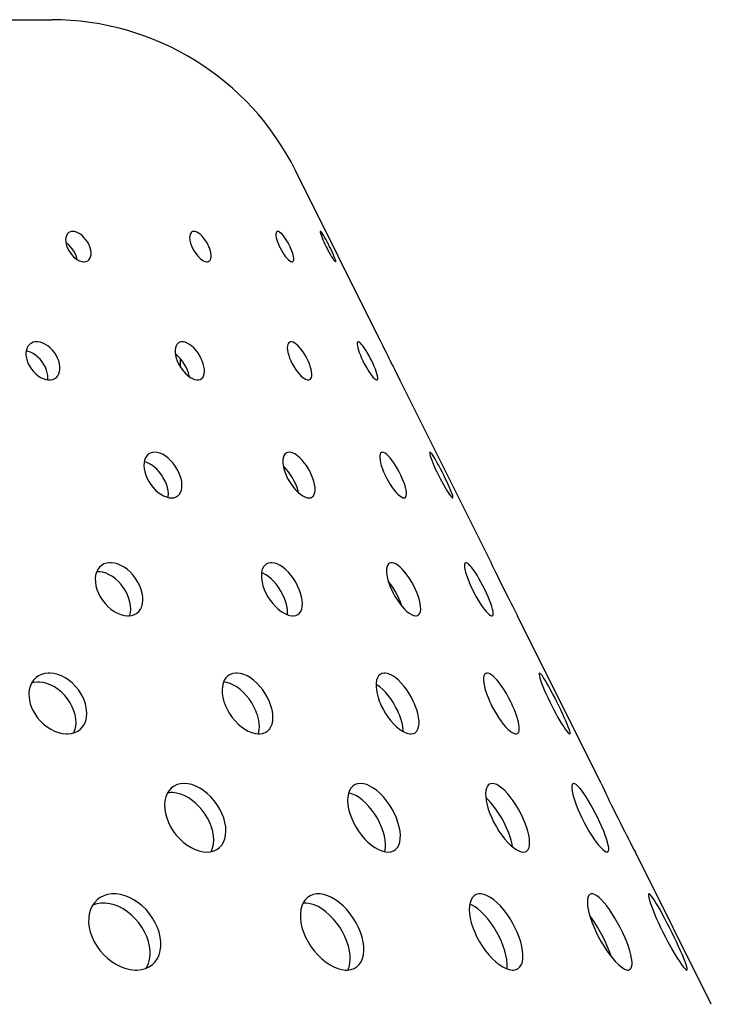
# Model space of a CAD drawing. Extents: x -183 to 1049, y 369 to 1998.
# Drawn here: x 747 to 787, y 1940 to 1998 of the extents above; entities that cross this region are included whole.
import ezdxf

# ---------------------------------------------------------------- set-up
doc = ezdxf.new("R2010")
doc.units = 0
doc.layers.add('PLATEK', color=7, linetype='CONTINUOUS')

msp = doc.modelspace()

# ---------------------------------------------------------------- linework, layer by layer
at = {"layer": 'PLATEK', "color": 7, "linetype": 'CONTINUOUS'}
for p, q in [((665.007, 1998.286), (748.568, 1998.286)), ((767.907, 1979.357), (762.887, 1989.425)), ((767.907, 1979.357), (768.024, 1979.112)), ((768.024, 1979.112), (768.143, 1978.867)), ((756.127, 1977.877), (756.135, 1978.361)), ((768.945, 1977.268), (769.023, 1977.12)), ((774.377, 1966.38), (769.023, 1977.12)), ((774.452, 1966.221), (774.568, 1965.976)), ((775.856, 1963.405), (775.939, 1963.248)), ((780.847, 1953.404), (775.939, 1963.248)), ((780.847, 1953.404), (780.919, 1953.249)), ((780.919, 1953.249), (781.043, 1952.985)), ((782.774, 1949.528), (782.855, 1949.377)), ((787.317, 1940.427), (782.855, 1949.377))]:
    msp.add_line(p, q, dxfattribs=at)
for points in [[(749.578, 1985.78), (749.536, 1985.747), (749.473, 1985.674), (749.426, 1985.582), (749.396, 1985.475), (749.385, 1985.355), (749.392, 1985.225), (749.418, 1985.087), (749.462, 1984.947)], [(750.8, 1984.947), (750.74, 1985.087), (750.664, 1985.225), (750.576, 1985.355), (750.478, 1985.475), (750.371, 1985.582), (750.258, 1985.674), (750.142, 1985.747), (750.026, 1985.801), (749.913, 1985.834), (749.804, 1985.845), (749.704, 1985.834), (749.613, 1985.801), (749.578, 1985.78)], [(756.804, 1985.817), (756.781, 1985.801), (756.731, 1985.747), (756.695, 1985.674), (756.674, 1985.582), (756.668, 1985.475), (756.678, 1985.355), (756.703, 1985.225), (756.743, 1985.087), (756.798, 1984.947)], [(757.798, 1984.947), (757.731, 1985.087), (757.654, 1985.225), (757.568, 1985.355), (757.476, 1985.475), (757.38, 1985.582), (757.282, 1985.674), (757.184, 1985.747), (757.09, 1985.801), (757, 1985.834), (756.917, 1985.845), (756.844, 1985.834), (756.804, 1985.817)], [(761.799, 1985.836), (761.764, 1985.801), (761.744, 1985.747), (761.736, 1985.674), (761.741, 1985.582), (761.759, 1985.475), (761.79, 1985.355), (761.832, 1985.225), (761.885, 1985.087), (761.948, 1984.947)], [(762.566, 1984.947), (762.496, 1985.087), (762.42, 1985.225), (762.34, 1985.355), (762.259, 1985.475), (762.178, 1985.582), (762.099, 1985.674), (762.024, 1985.747), (761.954, 1985.801), (761.892, 1985.834), (761.839, 1985.845), (761.799, 1985.836)], [(764.351, 1985.844), (764.344, 1985.834), (764.344, 1985.801), (764.354, 1985.747), (764.376, 1985.674), (764.407, 1985.582), (764.448, 1985.475), (764.498, 1985.355), (764.556, 1985.225), (764.619, 1985.087), (764.687, 1984.947)], [(764.896, 1984.947), (764.826, 1985.087), (764.754, 1985.225), (764.684, 1985.355), (764.617, 1985.475), (764.555, 1985.582), (764.498, 1985.674), (764.449, 1985.747), (764.408, 1985.801), (764.377, 1985.834), (764.355, 1985.845), (764.351, 1985.844)], [(750.002, 1984.411), (749.941, 1984.552), (749.866, 1984.689), (749.778, 1984.82), (749.68, 1984.94), (749.573, 1985.047), (749.46, 1985.138), (749.401, 1985.175)], [(749.462, 1984.947), (749.49, 1984.875), (749.56, 1984.733), (749.645, 1984.597), (749.743, 1984.47), (749.852, 1984.355), (749.967, 1984.256), (750.087, 1984.174), (750.208, 1984.113), (750.327, 1984.073), (750.44, 1984.056), (750.494, 1984.056), (750.594, 1984.073), (750.692, 1984.119)], [(750.692, 1984.119), (750.756, 1984.174), (750.814, 1984.256), (750.854, 1984.355), (750.875, 1984.47), (750.877, 1984.597), (750.86, 1984.733), (750.824, 1984.875), (750.8, 1984.947)], [(756.798, 1984.947), (756.83, 1984.875), (756.905, 1984.733), (756.99, 1984.597), (757.083, 1984.47), (757.182, 1984.355), (757.284, 1984.256), (757.386, 1984.174), (757.487, 1984.113), (757.582, 1984.073), (757.669, 1984.056), (757.71, 1984.056), (757.782, 1984.073), (757.802, 1984.083)], [(757.802, 1984.083), (757.841, 1984.113), (757.887, 1984.174), (757.917, 1984.256), (757.931, 1984.355), (757.928, 1984.47), (757.91, 1984.597), (757.876, 1984.733), (757.827, 1984.875), (757.798, 1984.947)], [(761.948, 1984.947), (761.983, 1984.875), (762.058, 1984.733), (762.14, 1984.597), (762.224, 1984.47), (762.31, 1984.355), (762.394, 1984.256), (762.475, 1984.174), (762.55, 1984.113), (762.617, 1984.073), (762.675, 1984.056), (762.7, 1984.056), (762.728, 1984.064)], [(762.728, 1984.064), (762.741, 1984.073), (762.769, 1984.113), (762.784, 1984.174), (762.785, 1984.256), (762.772, 1984.355), (762.747, 1984.47), (762.708, 1984.597), (762.659, 1984.733), (762.599, 1984.875), (762.566, 1984.947)], [(764.687, 1984.947), (764.723, 1984.875), (764.797, 1984.733), (764.87, 1984.597), (764.942, 1984.47), (765.011, 1984.355), (765.074, 1984.256), (765.129, 1984.174), (765.176, 1984.113), (765.212, 1984.073), (765.238, 1984.056), (765.247, 1984.056)], [(765.247, 1984.056), (765.246, 1984.056), (765.254, 1984.073), (765.25, 1984.113), (765.234, 1984.174), (765.206, 1984.256), (765.167, 1984.355), (765.119, 1984.47), (765.063, 1984.597), (765, 1984.733), (764.932, 1984.875), (764.896, 1984.947)], [(750.061, 1984.192), (750.045, 1984.272), (750.002, 1984.411)], [(748.98, 1978.233), (748.914, 1978.401), (748.828, 1978.565), (748.726, 1978.721), (748.609, 1978.867), (748.479, 1978.998), (748.341, 1979.112), (748.196, 1979.206), (748.048, 1979.279), (747.9, 1979.329), (747.755, 1979.354), (747.616, 1979.354), (747.487, 1979.329), (747.371, 1979.279), (747.309, 1979.24)], [(757.412, 1978.233), (757.336, 1978.401), (757.246, 1978.565), (757.144, 1978.721), (757.031, 1978.867), (756.911, 1978.998), (756.786, 1979.112), (756.659, 1979.206), (756.532, 1979.279), (756.408, 1979.329), (756.29, 1979.354), (756.181, 1979.354), (756.082, 1979.329), (756.029, 1979.302)], [(763.632, 1978.233), (763.55, 1978.401), (763.459, 1978.565), (763.361, 1978.721), (763.258, 1978.867), (763.152, 1978.998), (763.046, 1979.112), (762.942, 1979.206), (762.842, 1979.279), (762.748, 1979.329), (762.662, 1979.354), (762.586, 1979.354), (762.533, 1979.335)], [(766.549, 1979.352), (766.527, 1979.329), (766.513, 1979.279), (766.512, 1979.206), (766.524, 1979.112), (766.55, 1978.998), (766.587, 1978.867), (766.637, 1978.721), (766.698, 1978.565), (766.769, 1978.401), (766.847, 1978.233)], [(767.367, 1978.233), (767.283, 1978.401), (767.195, 1978.565), (767.105, 1978.721), (767.016, 1978.867), (766.93, 1978.998), (766.848, 1979.112), (766.771, 1979.206), (766.702, 1979.279), (766.642, 1979.329), (766.592, 1979.354), (766.553, 1979.354), (766.549, 1979.352)], [(747.309, 1979.24), (747.269, 1979.206), (747.185, 1979.112), (747.12, 1978.998), (747.076, 1978.867), (747.053, 1978.721), (747.054, 1978.565), (747.077, 1978.401), (747.122, 1978.233)], [(748.261, 1977.698), (748.195, 1977.865), (748.11, 1978.029), (748.007, 1978.186), (747.89, 1978.331), (747.761, 1978.462), (747.622, 1978.576), (747.477, 1978.671), (747.329, 1978.744), (747.181, 1978.793), (747.067, 1978.813)], [(756.029, 1979.302), (755.996, 1979.279), (755.926, 1979.206), (755.872, 1979.112), (755.836, 1978.998), (755.819, 1978.867), (755.821, 1978.721), (755.843, 1978.565), (755.883, 1978.401), (755.943, 1978.233)], [(762.533, 1979.335), (762.522, 1979.329), (762.471, 1979.279), (762.435, 1979.206), (762.414, 1979.112), (762.408, 1978.998), (762.419, 1978.867), (762.445, 1978.721), (762.488, 1978.565), (762.544, 1978.401), (762.615, 1978.233)], [(768.143, 1978.867), (768.214, 1978.721), (768.29, 1978.565), (768.371, 1978.401), (768.455, 1978.233)], [(747.122, 1978.233), (747.188, 1978.067), (747.273, 1977.905), (747.377, 1977.749), (747.495, 1977.605), (747.626, 1977.475), (747.767, 1977.362), (747.914, 1977.268), (748.065, 1977.196), (748.214, 1977.147), (748.36, 1977.123), (748.499, 1977.123), (748.628, 1977.147), (748.744, 1977.196), (748.803, 1977.235)], [(748.803, 1977.235), (748.844, 1977.268), (748.926, 1977.362), (748.989, 1977.475), (749.031, 1977.605), (749.051, 1977.749), (749.049, 1977.905), (749.025, 1978.067), (748.98, 1978.233)], [(756.543, 1977.698), (756.467, 1977.865), (756.377, 1978.029), (756.275, 1978.186), (756.162, 1978.331), (756.042, 1978.462), (755.917, 1978.576), (755.832, 1978.64)], [(755.943, 1978.233), (756.018, 1978.067), (756.108, 1977.905), (756.212, 1977.749), (756.327, 1977.605), (756.449, 1977.475), (756.577, 1977.362), (756.707, 1977.268), (756.836, 1977.196), (756.961, 1977.147), (757.08, 1977.123), (757.19, 1977.123), (757.289, 1977.147), (757.341, 1977.174)], [(757.341, 1977.174), (757.373, 1977.196), (757.442, 1977.268), (757.493, 1977.362), (757.527, 1977.475), (757.541, 1977.605), (757.537, 1977.749), (757.513, 1977.905), (757.471, 1978.067), (757.412, 1978.233)], [(762.615, 1978.233), (762.696, 1978.067), (762.788, 1977.905), (762.887, 1977.749), (762.993, 1977.605), (763.101, 1977.475), (763.21, 1977.362), (763.317, 1977.268), (763.42, 1977.196), (763.516, 1977.147), (763.603, 1977.123), (763.679, 1977.123), (763.731, 1977.141)], [(763.731, 1977.141), (763.742, 1977.147), (763.791, 1977.196), (763.826, 1977.268), (763.844, 1977.362), (763.847, 1977.475), (763.833, 1977.605), (763.804, 1977.749), (763.76, 1977.905), (763.702, 1978.067), (763.632, 1978.233)], [(766.847, 1978.233), (766.931, 1978.067), (767.02, 1977.905), (767.111, 1977.749), (767.202, 1977.605), (767.292, 1977.475), (767.377, 1977.362), (767.457, 1977.268), (767.528, 1977.196), (767.59, 1977.147), (767.642, 1977.123), (767.68, 1977.123), (767.685, 1977.124)], [(767.685, 1977.124), (767.706, 1977.147), (767.718, 1977.196), (767.717, 1977.268), (767.702, 1977.362), (767.673, 1977.475), (767.632, 1977.605), (767.58, 1977.749), (767.517, 1977.905), (767.445, 1978.067), (767.367, 1978.233)], [(768.455, 1978.233), (768.538, 1978.067), (768.619, 1977.905), (768.698, 1977.749), (768.772, 1977.605), (768.838, 1977.475), (768.945, 1977.268)], [(748.321, 1977.129), (748.332, 1977.214), (748.33, 1977.369), (748.306, 1977.532), (748.261, 1977.698)], [(756.653, 1977.307), (756.644, 1977.369), (756.602, 1977.532), (756.543, 1977.698)], [(754.272, 1972.771), (754.239, 1972.747), (754.146, 1972.655), (754.073, 1972.539), (754.02, 1972.404), (753.989, 1972.25), (753.981, 1972.081), (753.997, 1971.9), (754.035, 1971.711), (754.096, 1971.519)], [(756.103, 1971.519), (756.022, 1971.711), (755.922, 1971.9), (755.806, 1972.081), (755.675, 1972.25), (755.534, 1972.404), (755.384, 1972.539), (755.229, 1972.655), (755.071, 1972.747), (754.914, 1972.814), (754.76, 1972.855), (754.612, 1972.869), (754.475, 1972.855), (754.349, 1972.814), (754.272, 1972.771)], [(762.351, 1972.826), (762.332, 1972.814), (762.259, 1972.747), (762.204, 1972.655), (762.166, 1972.539), (762.147, 1972.404), (762.147, 1972.25), (762.166, 1972.081), (762.205, 1971.9), (762.263, 1971.711), (762.338, 1971.519)], [(763.838, 1971.519), (763.747, 1971.711), (763.644, 1971.9), (763.529, 1972.081), (763.407, 1972.25), (763.278, 1972.404), (763.146, 1972.539), (763.013, 1972.655), (762.881, 1972.747), (762.753, 1972.814), (762.632, 1972.855), (762.52, 1972.869), (762.419, 1972.855), (762.351, 1972.826)], [(767.932, 1972.855), (767.887, 1972.814), (767.855, 1972.747), (767.839, 1972.655), (767.838, 1972.539), (767.854, 1972.404), (767.885, 1972.25), (767.931, 1972.081), (767.992, 1971.9), (768.066, 1971.711), (768.152, 1971.519)], [(769.079, 1971.519), (768.984, 1971.711), (768.881, 1971.9), (768.773, 1972.081), (768.663, 1972.25), (768.553, 1972.404), (768.444, 1972.539), (768.339, 1972.655), (768.239, 1972.747), (768.147, 1972.814), (768.064, 1972.855), (767.992, 1972.869), (767.932, 1972.855)], [(770.783, 1972.867), (770.774, 1972.855), (770.771, 1972.814), (770.782, 1972.747), (770.806, 1972.655), (770.843, 1972.539), (770.892, 1972.404), (770.952, 1972.25), (771.023, 1972.081), (771.103, 1971.9), (771.191, 1971.711), (771.284, 1971.519)], [(771.598, 1971.519), (771.501, 1971.711), (771.404, 1971.9), (771.308, 1972.081), (771.216, 1972.25), (771.128, 1972.404), (771.048, 1972.539), (770.975, 1972.655), (770.912, 1972.747), (770.859, 1972.814), (770.818, 1972.855), (770.789, 1972.869), (770.783, 1972.867)], [(755.305, 1970.984), (755.223, 1971.176), (755.124, 1971.364), (755.007, 1971.545), (754.877, 1971.714), (754.736, 1971.868), (754.586, 1972.004), (754.431, 1972.119), (754.273, 1972.211), (754.115, 1972.279), (754.001, 1972.309)], [(762.907, 1970.984), (762.817, 1971.176), (762.714, 1971.364), (762.599, 1971.545), (762.476, 1971.714), (762.348, 1971.868), (762.216, 1972.004), (762.175, 1972.039)], [(754.096, 1971.519), (754.176, 1971.329), (754.277, 1971.143), (754.394, 1970.964), (754.526, 1970.796), (754.67, 1970.644), (754.823, 1970.509), (754.982, 1970.395), (755.143, 1970.304), (755.303, 1970.238), (755.459, 1970.197), (755.607, 1970.184), (755.745, 1970.197), (755.869, 1970.238), (755.944, 1970.28)], [(755.944, 1970.28), (755.977, 1970.304), (756.068, 1970.395), (756.139, 1970.509), (756.188, 1970.644), (756.216, 1970.796), (756.221, 1970.964), (756.203, 1971.143), (756.164, 1971.329), (756.103, 1971.519)], [(762.338, 1971.519), (762.428, 1971.329), (762.532, 1971.143), (762.648, 1970.964), (762.773, 1970.796), (762.905, 1970.644), (763.041, 1970.509), (763.178, 1970.395), (763.313, 1970.304), (763.443, 1970.238), (763.566, 1970.197), (763.679, 1970.184), (763.78, 1970.197), (763.847, 1970.226)], [(763.847, 1970.226), (763.866, 1970.238), (763.937, 1970.304), (763.989, 1970.395), (764.024, 1970.509), (764.039, 1970.644), (764.036, 1970.796), (764.013, 1970.964), (763.971, 1971.143), (763.913, 1971.329), (763.838, 1971.519)], [(768.152, 1971.519), (768.247, 1971.329), (768.351, 1971.143), (768.46, 1970.964), (768.573, 1970.796), (768.687, 1970.644), (768.8, 1970.509), (768.91, 1970.395), (769.013, 1970.304), (769.108, 1970.238), (769.193, 1970.197), (769.265, 1970.184), (769.325, 1970.198)], [(769.325, 1970.198), (769.369, 1970.238), (769.398, 1970.304), (769.411, 1970.395), (769.408, 1970.509), (769.388, 1970.644), (769.353, 1970.796), (769.304, 1970.964), (769.24, 1971.143), (769.165, 1971.329), (769.079, 1971.519)], [(771.284, 1971.519), (771.381, 1971.329), (771.479, 1971.143), (771.577, 1970.964), (771.673, 1970.796), (771.764, 1970.644), (771.849, 1970.509), (771.926, 1970.395), (771.993, 1970.304), (772.048, 1970.238), (772.091, 1970.197), (772.121, 1970.184), (772.127, 1970.185)], [(772.127, 1970.185), (772.136, 1970.197), (772.137, 1970.238), (772.123, 1970.304), (772.096, 1970.395), (772.055, 1970.509), (772.001, 1970.644), (771.937, 1970.796), (771.862, 1970.964), (771.78, 1971.143), (771.691, 1971.329), (771.598, 1971.519)], [(755.408, 1970.21), (755.418, 1970.261), (755.422, 1970.428), (755.405, 1970.607), (755.365, 1970.794), (755.305, 1970.984)], [(763.069, 1970.486), (763.041, 1970.607), (762.982, 1970.794), (762.907, 1970.984)], [(751.488, 1966.216), (751.495, 1966.221), (751.373, 1966.111), (751.274, 1965.976), (751.198, 1965.819), (751.148, 1965.641), (751.126, 1965.447), (751.131, 1965.24), (751.164, 1965.025), (751.224, 1964.805)], [(753.825, 1964.805), (753.739, 1965.025), (753.63, 1965.24), (753.499, 1965.447), (753.351, 1965.641), (753.186, 1965.819), (753.01, 1965.976), (752.824, 1966.111), (752.632, 1966.221), (752.439, 1966.303), (752.246, 1966.356), (752.059, 1966.379), (751.969, 1966.379), (751.796, 1966.356), (751.637, 1966.303), (751.488, 1966.216)], [(761.181, 1966.303), (761.181, 1966.303), (761.08, 1966.221), (760.998, 1966.111), (760.937, 1965.976), (760.898, 1965.819), (760.883, 1965.641), (760.891, 1965.447), (760.923, 1965.24), (760.979, 1965.025), (761.057, 1964.805)], [(763.114, 1964.805), (763.016, 1965.025), (762.9, 1965.24), (762.768, 1965.447), (762.624, 1965.641), (762.471, 1965.819), (762.31, 1965.976), (762.145, 1966.111), (761.979, 1966.221), (761.815, 1966.303), (761.656, 1966.356), (761.505, 1966.379), (761.433, 1966.379), (761.299, 1966.356), (761.181, 1966.303)], [(768.408, 1966.35), (768.347, 1966.303), (768.291, 1966.221), (768.253, 1966.111), (768.233, 1965.976), (768.233, 1965.819), (768.253, 1965.641), (768.292, 1965.447), (768.35, 1965.24), (768.426, 1965.025), (768.519, 1964.805)], [(769.942, 1964.805), (769.836, 1965.025), (769.718, 1965.24), (769.591, 1965.447), (769.458, 1965.641), (769.321, 1965.819), (769.183, 1965.976), (769.047, 1966.111), (768.913, 1966.221), (768.786, 1966.303), (768.667, 1966.356), (768.559, 1966.379), (768.509, 1966.379), (768.408, 1966.35)], [(772.869, 1966.373), (772.848, 1966.356), (772.823, 1966.303), (772.814, 1966.221), (772.821, 1966.111), (772.844, 1965.976), (772.883, 1965.819), (772.937, 1965.641), (773.005, 1965.447), (773.086, 1965.24), (773.179, 1965.025), (773.282, 1964.805)], [(774.01, 1964.805), (773.9, 1965.025), (773.785, 1965.24), (773.669, 1965.447), (773.553, 1965.641), (773.439, 1965.819), (773.33, 1965.976), (773.227, 1966.111), (773.132, 1966.221), (773.048, 1966.303), (772.974, 1966.356), (772.913, 1966.379), (772.888, 1966.379), (772.869, 1966.373)], [(774.377, 1966.38), (774.377, 1966.379), (774.452, 1966.221)], [(753.106, 1964.27), (753.022, 1964.484), (752.916, 1964.695), (752.79, 1964.898), (752.645, 1965.089), (752.486, 1965.265), (752.315, 1965.422), (752.134, 1965.557), (751.947, 1965.668), (751.758, 1965.754), (751.569, 1965.812), (751.385, 1965.841), (751.209, 1965.841)], [(762.245, 1964.27), (762.149, 1964.484), (762.036, 1964.695), (761.908, 1964.898), (761.768, 1965.09), (761.619, 1965.265), (761.462, 1965.422), (761.301, 1965.557), (761.139, 1965.668), (760.978, 1965.754), (760.895, 1965.784)], [(774.568, 1965.976), (774.644, 1965.819), (774.729, 1965.641), (774.823, 1965.447), (774.925, 1965.24), (775.031, 1965.025), (775.14, 1964.805)], [(768.961, 1964.27), (768.857, 1964.484), (768.742, 1964.695), (768.618, 1964.898), (768.488, 1965.089), (768.355, 1965.265), (768.337, 1965.285)], [(751.224, 1964.805), (751.309, 1964.589), (751.418, 1964.376), (751.55, 1964.171), (751.701, 1963.979), (751.868, 1963.803), (752.048, 1963.647), (752.238, 1963.513), (752.433, 1963.405), (752.63, 1963.324), (752.824, 1963.272), (753.013, 1963.249), (753.104, 1963.249), (753.276, 1963.272), (753.434, 1963.324), (753.579, 1963.409)], [(753.579, 1963.409), (753.574, 1963.405), (753.693, 1963.513), (753.79, 1963.647), (753.862, 1963.803), (753.908, 1963.979), (753.927, 1964.171), (753.919, 1964.376), (753.885, 1964.589), (753.825, 1964.805)], [(761.057, 1964.805), (761.155, 1964.589), (761.271, 1964.376), (761.404, 1964.171), (761.551, 1963.979), (761.709, 1963.803), (761.874, 1963.647), (762.044, 1963.513), (762.214, 1963.405), (762.381, 1963.324), (762.543, 1963.272), (762.696, 1963.249), (762.767, 1963.249), (762.901, 1963.272), (763.017, 1963.324)], [(763.017, 1963.324), (763.018, 1963.324), (763.116, 1963.405), (763.195, 1963.513), (763.252, 1963.647), (763.286, 1963.803), (763.297, 1963.979), (763.285, 1964.171), (763.249, 1964.376), (763.192, 1964.589), (763.114, 1964.805)], [(768.519, 1964.805), (768.625, 1964.589), (768.743, 1964.376), (768.872, 1964.171), (769.009, 1963.979), (769.15, 1963.803), (769.293, 1963.647), (769.435, 1963.513), (769.572, 1963.405), (769.704, 1963.324), (769.825, 1963.272), (769.935, 1963.249), (769.985, 1963.249), (770.085, 1963.278)], [(770.085, 1963.278), (770.144, 1963.324), (770.197, 1963.405), (770.231, 1963.513), (770.246, 1963.647), (770.241, 1963.803), (770.217, 1963.979), (770.173, 1964.171), (770.112, 1964.376), (770.034, 1964.589), (769.942, 1964.805)], [(773.282, 1964.805), (773.392, 1964.589), (773.507, 1964.376), (773.627, 1964.171), (773.747, 1963.979), (773.865, 1963.803), (773.98, 1963.647), (774.088, 1963.513), (774.187, 1963.405), (774.276, 1963.324), (774.352, 1963.272), (774.414, 1963.249), (774.44, 1963.249), (774.458, 1963.255)], [(774.458, 1963.255), (774.479, 1963.272), (774.501, 1963.324), (774.506, 1963.405), (774.495, 1963.513), (774.467, 1963.647), (774.423, 1963.803), (774.364, 1963.979), (774.292, 1964.171), (774.207, 1964.376), (774.113, 1964.589), (774.01, 1964.805)], [(775.14, 1964.805), (775.248, 1964.589), (775.356, 1964.376), (775.46, 1964.171), (775.558, 1963.979), (775.649, 1963.803), (775.73, 1963.647), (775.856, 1963.405)], [(753.135, 1963.253), (753.149, 1963.286), (753.192, 1963.46), (753.208, 1963.649), (753.199, 1963.849), (753.165, 1964.058), (753.106, 1964.27)], [(762.42, 1963.312), (762.428, 1963.443), (762.416, 1963.636), (762.38, 1963.84), (762.323, 1964.053), (762.245, 1964.27)], [(769.137, 1963.819), (769.128, 1963.849), (769.051, 1964.058), (768.961, 1964.27)], [(750.546, 1958.091), (750.508, 1958.211), (750.409, 1958.45), (750.284, 1958.683), (750.135, 1958.905), (749.966, 1959.112), (749.779, 1959.3), (749.576, 1959.467), (749.363, 1959.609), (749.142, 1959.725), (748.917, 1959.811), (748.692, 1959.867), (748.471, 1959.891), (748.363, 1959.891), (748.156, 1959.867), (747.961, 1959.811), (747.784, 1959.725), (747.644, 1959.624)], [(758.967, 1959.761), (758.917, 1959.725), (758.801, 1959.609), (758.707, 1959.467), (758.638, 1959.3), (758.594, 1959.112), (758.577, 1958.905), (758.586, 1958.683), (758.623, 1958.45), (758.687, 1958.211), (758.729, 1958.091)], [(761.405, 1958.091), (761.358, 1958.211), (761.246, 1958.45), (761.113, 1958.683), (760.962, 1958.905), (760.796, 1959.112), (760.618, 1959.3), (760.431, 1959.467), (760.237, 1959.609), (760.04, 1959.725), (759.844, 1959.811), (759.651, 1959.867), (759.465, 1959.891), (759.376, 1959.891), (759.207, 1959.867), (759.053, 1959.811), (758.967, 1959.761)], [(767.897, 1959.835), (767.861, 1959.811), (767.771, 1959.725), (767.702, 1959.609), (767.653, 1959.467), (767.626, 1959.3), (767.621, 1959.112), (767.639, 1958.905), (767.68, 1958.683), (767.743, 1958.45), (767.827, 1958.211), (767.877, 1958.091)], [(769.877, 1958.091), (769.823, 1958.211), (769.702, 1958.45), (769.568, 1958.683), (769.421, 1958.905), (769.266, 1959.112), (769.105, 1959.3), (768.94, 1959.467), (768.775, 1959.609), (768.611, 1959.725), (768.451, 1959.811), (768.299, 1959.867), (768.157, 1959.891), (768.09, 1959.891), (767.967, 1959.867), (767.897, 1959.835)], [(774.065, 1959.873), (774.054, 1959.867), (773.999, 1959.811), (773.961, 1959.725), (773.94, 1959.609), (773.938, 1959.467), (773.954, 1959.3), (773.989, 1959.112), (774.041, 1958.905), (774.112, 1958.683), (774.198, 1958.45), (774.299, 1958.211), (774.355, 1958.091)], [(775.591, 1958.091), (775.533, 1958.211), (775.409, 1958.45), (775.278, 1958.683), (775.143, 1958.905), (775.006, 1959.112), (774.869, 1959.3), (774.734, 1959.467), (774.603, 1959.609), (774.479, 1959.725), (774.364, 1959.811), (774.259, 1959.867), (774.166, 1959.891), (774.125, 1959.891), (774.065, 1959.873)], [(777.215, 1959.89), (777.217, 1959.891), (777.201, 1959.867), (777.2, 1959.811), (777.214, 1959.725), (777.244, 1959.609), (777.288, 1959.467), (777.347, 1959.3), (777.42, 1959.112), (777.505, 1958.905), (777.601, 1958.683), (777.707, 1958.45), (777.821, 1958.211), (777.88, 1958.091)], [(778.298, 1958.091), (778.238, 1958.211), (778.117, 1958.45), (777.996, 1958.683), (777.877, 1958.905), (777.764, 1959.112), (777.657, 1959.3), (777.558, 1959.467), (777.468, 1959.609), (777.39, 1959.725), (777.323, 1959.811), (777.27, 1959.867), (777.231, 1959.891), (777.215, 1959.89)], [(747.644, 1959.624), (747.627, 1959.609), (747.493, 1959.467), (747.384, 1959.3), (747.303, 1959.112), (747.251, 1958.905), (747.229, 1958.683), (747.239, 1958.45), (747.279, 1958.211), (747.31, 1958.091)], [(749.915, 1957.555), (749.876, 1957.676), (749.778, 1957.915), (749.653, 1958.147), (749.504, 1958.369), (749.335, 1958.576), (749.147, 1958.765), (748.945, 1958.931), (748.732, 1959.074), (748.511, 1959.189), (748.286, 1959.276), (748.061, 1959.331), (747.84, 1959.356), (747.732, 1959.356), (747.525, 1959.332), (747.38, 1959.29)], [(760.607, 1957.555), (760.559, 1957.676), (760.447, 1957.915), (760.315, 1958.147), (760.164, 1958.369), (759.998, 1958.576), (759.82, 1958.765), (759.632, 1958.932), (759.439, 1959.074), (759.242, 1959.189), (759.046, 1959.276), (758.853, 1959.331), (758.667, 1959.356), (758.661, 1959.356)], [(768.946, 1957.555), (768.892, 1957.676), (768.772, 1957.915), (768.637, 1958.147), (768.491, 1958.369), (768.336, 1958.576), (768.175, 1958.765), (768.01, 1958.932), (767.845, 1959.074), (767.681, 1959.189), (767.624, 1959.22)], [(747.31, 1958.091), (747.349, 1957.972), (747.447, 1957.737), (747.572, 1957.507), (747.722, 1957.288), (747.894, 1957.083), (748.085, 1956.896), (748.291, 1956.731), (748.509, 1956.591), (748.733, 1956.477), (748.962, 1956.392), (749.189, 1956.337), (749.412, 1956.313), (749.52, 1956.313), (749.728, 1956.337), (749.921, 1956.392), (750.097, 1956.477), (750.232, 1956.574)], [(750.232, 1956.574), (750.251, 1956.591), (750.382, 1956.731), (750.487, 1956.896), (750.564, 1957.083), (750.612, 1957.288), (750.631, 1957.507), (750.619, 1957.737), (750.578, 1957.972), (750.546, 1958.091)], [(758.729, 1958.091), (758.776, 1957.972), (758.887, 1957.737), (759.021, 1957.507), (759.174, 1957.288), (759.343, 1957.083), (759.526, 1956.896), (759.718, 1956.731), (759.917, 1956.591), (760.118, 1956.477), (760.319, 1956.392), (760.514, 1956.337), (760.701, 1956.313), (760.791, 1956.313), (760.96, 1956.337), (761.112, 1956.392), (761.195, 1956.44)], [(761.195, 1956.44), (761.246, 1956.477), (761.358, 1956.591), (761.447, 1956.731), (761.512, 1956.896), (761.551, 1957.083), (761.564, 1957.288), (761.55, 1957.507), (761.511, 1957.737), (761.446, 1957.972), (761.405, 1958.091)], [(767.877, 1958.091), (767.93, 1957.972), (768.05, 1957.737), (768.186, 1957.507), (768.336, 1957.288), (768.495, 1957.083), (768.661, 1956.896), (768.832, 1956.731), (769.003, 1956.591), (769.172, 1956.477), (769.336, 1956.392), (769.491, 1956.337), (769.635, 1956.313), (769.702, 1956.313), (769.824, 1956.337), (769.893, 1956.368)], [(769.893, 1956.368), (769.929, 1956.392), (770.015, 1956.477), (770.08, 1956.591), (770.124, 1956.731), (770.146, 1956.896), (770.145, 1957.083), (770.122, 1957.288), (770.077, 1957.507), (770.011, 1957.737), (769.926, 1957.972), (769.877, 1958.091)], [(774.355, 1958.091), (774.413, 1957.972), (774.536, 1957.737), (774.669, 1957.507), (774.807, 1957.288), (774.95, 1957.083), (775.093, 1956.896), (775.234, 1956.731), (775.37, 1956.591), (775.5, 1956.477), (775.62, 1956.392), (775.728, 1956.337), (775.822, 1956.313), (775.863, 1956.313), (775.922, 1956.331)], [(775.922, 1956.331), (775.933, 1956.337), (775.986, 1956.392), (776.021, 1956.477), (776.036, 1956.591), (776.032, 1956.731), (776.01, 1956.896), (775.969, 1957.083), (775.911, 1957.288), (775.837, 1957.507), (775.748, 1957.737), (775.646, 1957.972), (775.591, 1958.091)], [(777.88, 1958.091), (777.939, 1957.972), (778.061, 1957.737), (778.184, 1957.507), (778.307, 1957.288), (778.426, 1957.083), (778.539, 1956.896), (778.644, 1956.731), (778.74, 1956.591), (778.824, 1956.477), (778.895, 1956.392), (778.951, 1956.337), (778.991, 1956.313), (779.008, 1956.314)], [(779.008, 1956.314), (779.005, 1956.313), (779.021, 1956.337), (779.019, 1956.392), (779, 1956.477), (778.965, 1956.591), (778.915, 1956.731), (778.849, 1956.896), (778.77, 1957.083), (778.68, 1957.288), (778.579, 1957.507), (778.471, 1957.737), (778.357, 1957.972), (778.298, 1958.091)], [(749.861, 1956.375), (749.933, 1956.547), (749.981, 1956.752), (749.999, 1956.972), (749.987, 1957.201), (749.946, 1957.437), (749.915, 1957.555)], [(760.695, 1956.314), (760.714, 1956.361), (760.753, 1956.547), (760.766, 1956.752), (760.752, 1956.971), (760.712, 1957.201), (760.648, 1957.437), (760.607, 1957.555)], [(769.215, 1956.455), (769.214, 1956.547), (769.191, 1956.752), (769.146, 1956.971), (769.08, 1957.201), (768.995, 1957.437), (768.946, 1957.555)], [(758.669, 1951.377), (758.566, 1951.642), (758.437, 1951.902), (758.284, 1952.154), (758.109, 1952.392), (757.916, 1952.612), (757.708, 1952.811), (757.489, 1952.985), (757.261, 1953.132), (757.029, 1953.249), (756.796, 1953.335), (756.566, 1953.386), (756.343, 1953.404), (756.131, 1953.386), (755.933, 1953.335), (755.753, 1953.249), (755.667, 1953.192)], [(766.332, 1953.304), (766.256, 1953.249), (766.146, 1953.132), (766.059, 1952.985), (765.995, 1952.811), (765.958, 1952.612), (765.947, 1952.392), (765.963, 1952.154), (766.006, 1951.902), (766.076, 1951.642), (766.171, 1951.377)], [(768.816, 1951.377), (768.698, 1951.642), (768.56, 1951.902), (768.404, 1952.154), (768.234, 1952.392), (768.051, 1952.612), (767.861, 1952.811), (767.664, 1952.985), (767.464, 1953.132), (767.265, 1953.249), (767.07, 1953.335), (766.881, 1953.386), (766.703, 1953.404), (766.537, 1953.386), (766.388, 1953.335), (766.332, 1953.304)], [(774.282, 1953.365), (774.237, 1953.335), (774.161, 1953.249), (774.104, 1953.132), (774.068, 1952.985), (774.053, 1952.811), (774.061, 1952.612), (774.09, 1952.392), (774.142, 1952.154), (774.216, 1951.902), (774.309, 1951.642), (774.421, 1951.377)], [(776.252, 1951.377), (776.124, 1951.642), (775.983, 1951.902), (775.831, 1952.154), (775.673, 1952.392), (775.509, 1952.612), (775.344, 1952.811), (775.178, 1952.985), (775.016, 1953.132), (774.859, 1953.249), (774.71, 1953.335), (774.57, 1953.386), (774.444, 1953.404), (774.332, 1953.386), (774.282, 1953.365)], [(779.188, 1953.395), (779.175, 1953.386), (779.139, 1953.335), (779.12, 1953.249), (779.119, 1953.132), (779.136, 1952.985), (779.171, 1952.811), (779.223, 1952.612), (779.293, 1952.392), (779.378, 1952.154), (779.478, 1951.902), (779.592, 1951.642), (779.716, 1951.377)], [(780.652, 1951.377), (780.519, 1951.642), (780.381, 1951.902), (780.241, 1952.154), (780.101, 1952.392), (779.964, 1952.612), (779.831, 1952.811), (779.704, 1952.985), (779.586, 1953.132), (779.477, 1953.249), (779.381, 1953.335), (779.297, 1953.386), (779.228, 1953.404), (779.188, 1953.395)], [(755.667, 1953.192), (755.594, 1953.132), (755.459, 1952.985), (755.35, 1952.811), (755.269, 1952.612), (755.218, 1952.392), (755.197, 1952.154), (755.208, 1951.902), (755.251, 1951.642), (755.324, 1951.377)], [(757.95, 1950.841), (757.85, 1951.101), (757.724, 1951.356), (757.575, 1951.603), (757.405, 1951.838), (757.218, 1952.055), (757.016, 1952.253), (756.802, 1952.427), (756.58, 1952.575), (756.353, 1952.695), (756.125, 1952.785), (755.898, 1952.842), (755.678, 1952.867), (755.571, 1952.867), (755.37, 1952.843)], [(767.946, 1950.841), (767.831, 1951.101), (767.697, 1951.356), (767.545, 1951.603), (767.379, 1951.838), (767.202, 1952.055), (767.015, 1952.253), (766.823, 1952.427), (766.628, 1952.575), (766.433, 1952.695), (766.24, 1952.785), (766.054, 1952.842), (766.009, 1952.849)], [(781.043, 1952.985), (781.125, 1952.811), (781.22, 1952.612), (781.326, 1952.392), (781.441, 1952.154), (781.564, 1951.902), (781.692, 1951.642), (781.824, 1951.377)], [(775.27, 1950.841), (775.145, 1951.101), (775.007, 1951.356), (774.86, 1951.603), (774.705, 1951.838), (774.545, 1952.055), (774.383, 1952.253), (774.221, 1952.427), (774.066, 1952.57)], [(755.324, 1951.377), (755.426, 1951.116), (755.555, 1950.859), (755.71, 1950.61), (755.888, 1950.375), (756.084, 1950.157), (756.297, 1949.961), (756.522, 1949.788), (756.755, 1949.643), (756.992, 1949.528), (757.229, 1949.444), (757.462, 1949.394), (757.686, 1949.377), (757.899, 1949.394), (758.095, 1949.444), (758.273, 1949.528), (758.355, 1949.583)], [(758.355, 1949.583), (758.428, 1949.643), (758.559, 1949.788), (758.664, 1949.961), (758.739, 1950.157), (758.785, 1950.375), (758.801, 1950.61), (758.787, 1950.859), (758.742, 1951.116), (758.669, 1951.377)], [(766.171, 1951.377), (766.287, 1951.116), (766.426, 1950.859), (766.584, 1950.61), (766.758, 1950.375), (766.945, 1950.157), (767.142, 1949.961), (767.345, 1949.788), (767.551, 1949.643), (767.756, 1949.528), (767.955, 1949.444), (768.147, 1949.394), (768.327, 1949.377), (768.493, 1949.394), (768.641, 1949.444), (768.693, 1949.473)], [(768.693, 1949.473), (768.769, 1949.528), (768.875, 1949.643), (768.957, 1949.788), (769.014, 1949.961), (769.045, 1950.157), (769.05, 1950.375), (769.029, 1950.61), (768.982, 1950.859), (768.91, 1951.116), (768.816, 1951.377)], [(774.421, 1951.377), (774.548, 1951.116), (774.69, 1950.859), (774.844, 1950.61), (775.008, 1950.375), (775.177, 1950.157), (775.349, 1949.961), (775.522, 1949.788), (775.691, 1949.643), (775.854, 1949.528), (776.008, 1949.444), (776.15, 1949.394), (776.278, 1949.377), (776.39, 1949.394), (776.438, 1949.415)], [(776.438, 1949.415), (776.482, 1949.444), (776.555, 1949.528), (776.607, 1949.643), (776.637, 1949.788), (776.645, 1949.961), (776.63, 1950.157), (776.594, 1950.375), (776.536, 1950.61), (776.459, 1950.859), (776.363, 1951.116), (776.252, 1951.377)], [(779.716, 1951.377), (779.848, 1951.116), (779.987, 1950.859), (780.13, 1950.61), (780.275, 1950.375), (780.42, 1950.157), (780.56, 1949.961), (780.694, 1949.788), (780.82, 1949.643), (780.935, 1949.528), (781.036, 1949.444), (781.122, 1949.394), (781.192, 1949.377), (781.232, 1949.385)], [(781.232, 1949.385), (781.245, 1949.394), (781.278, 1949.444), (781.293, 1949.528), (781.288, 1949.643), (781.264, 1949.788), (781.222, 1949.961), (781.162, 1950.157), (781.086, 1950.375), (780.995, 1950.61), (780.891, 1950.859), (780.776, 1951.116), (780.652, 1951.377)], [(781.824, 1951.377), (781.954, 1951.116), (782.084, 1950.859), (782.211, 1950.61), (782.332, 1950.375), (782.444, 1950.157), (782.547, 1949.961), (782.637, 1949.788), (782.774, 1949.528)], [(757.931, 1949.402), (757.945, 1949.425), (758.02, 1949.622), (758.067, 1949.84), (758.082, 1950.075), (758.068, 1950.323), (758.023, 1950.58), (757.95, 1950.841)], [(768.135, 1949.397), (768.145, 1949.425), (768.176, 1949.622), (768.181, 1949.84), (768.16, 1950.075), (768.113, 1950.323), (768.041, 1950.58), (767.946, 1950.841)], [(775.637, 1949.69), (775.612, 1949.84), (775.555, 1950.075), (775.477, 1950.323), (775.382, 1950.58), (775.27, 1950.841)], [(751.253, 1946.58), (751.236, 1946.565), (751.077, 1946.399), (750.945, 1946.206), (750.844, 1945.989), (750.774, 1945.75), (750.738, 1945.494), (750.736, 1945.224), (750.768, 1944.945), (750.834, 1944.662)], [(754.248, 1944.127), (754.149, 1944.409), (754.02, 1944.688), (753.863, 1944.958), (753.681, 1945.214), (753.477, 1945.453), (753.254, 1945.671), (753.015, 1945.864), (752.765, 1946.03), (752.505, 1946.166), (752.242, 1946.27), (751.977, 1946.34), (751.717, 1946.376), (751.463, 1946.376), (751.222, 1946.34), (750.996, 1946.27), (750.985, 1946.264)], [(754.879, 1944.662), (754.781, 1944.945), (754.652, 1945.224), (754.495, 1945.494), (754.313, 1945.75), (754.109, 1945.989), (753.885, 1946.206), (753.647, 1946.399), (753.396, 1946.565), (753.137, 1946.701), (752.873, 1946.805), (752.609, 1946.876), (752.348, 1946.911), (752.095, 1946.911), (751.853, 1946.876), (751.627, 1946.805), (751.42, 1946.701), (751.253, 1946.58)], [(763.661, 1946.752), (763.592, 1946.701), (763.456, 1946.565), (763.345, 1946.399), (763.259, 1946.206), (763.202, 1945.989), (763.174, 1945.75), (763.176, 1945.494), (763.208, 1945.224), (763.27, 1944.945), (763.361, 1944.662)], [(765.908, 1944.127), (765.79, 1944.409), (765.648, 1944.688), (765.485, 1944.958), (765.302, 1945.214), (765.104, 1945.453), (764.893, 1945.671), (764.672, 1945.864), (764.445, 1946.03), (764.214, 1946.166), (763.983, 1946.27), (763.756, 1946.34), (763.536, 1946.376), (763.334, 1946.376)], [(766.706, 1944.662), (766.589, 1944.945), (766.447, 1945.224), (766.283, 1945.494), (766.101, 1945.75), (765.902, 1945.989), (765.691, 1946.206), (765.47, 1946.399), (765.243, 1946.565), (765.012, 1946.701), (764.782, 1946.805), (764.554, 1946.876), (764.335, 1946.911), (764.125, 1946.911), (763.93, 1946.876), (763.751, 1946.805), (763.661, 1946.752)], [(773.443, 1946.844), (773.386, 1946.805), (773.282, 1946.701), (773.2, 1946.565), (773.141, 1946.399), (773.105, 1946.206), (773.095, 1945.989), (773.109, 1945.75), (773.149, 1945.494), (773.214, 1945.224), (773.303, 1944.945), (773.415, 1944.662)], [(775.915, 1944.662), (775.783, 1944.945), (775.634, 1945.224), (775.471, 1945.494), (775.296, 1945.75), (775.113, 1945.989), (774.923, 1946.206), (774.729, 1946.399), (774.535, 1946.565), (774.343, 1946.701), (774.156, 1946.805), (773.976, 1946.876), (773.806, 1946.911), (773.65, 1946.911), (773.509, 1946.876), (773.443, 1946.844)], [(780.198, 1946.892), (780.172, 1946.876), (780.109, 1946.805), (780.066, 1946.701), (780.041, 1946.565), (780.037, 1946.399), (780.053, 1946.206), (780.09, 1945.989), (780.146, 1945.75), (780.222, 1945.494), (780.317, 1945.224), (780.429, 1944.945), (780.557, 1944.662)], [(782.102, 1944.662), (781.962, 1944.945), (781.813, 1945.224), (781.658, 1945.494), (781.498, 1945.75), (781.337, 1945.989), (781.176, 1946.206), (781.019, 1946.399), (780.866, 1946.565), (780.721, 1946.701), (780.585, 1946.805), (780.461, 1946.876), (780.349, 1946.911), (780.252, 1946.911), (780.198, 1946.892)], [(783.647, 1946.913), (783.644, 1946.911), (783.628, 1946.876), (783.629, 1946.805), (783.646, 1946.701), (783.681, 1946.565), (783.732, 1946.399), (783.799, 1946.206), (783.881, 1945.989), (783.977, 1945.75), (784.086, 1945.494), (784.207, 1945.224), (784.337, 1944.945), (784.475, 1944.662)], [(784.997, 1944.662), (784.856, 1944.945), (784.713, 1945.224), (784.572, 1945.494), (784.434, 1945.75), (784.303, 1945.989), (784.179, 1946.206), (784.064, 1946.399), (783.96, 1946.565), (783.868, 1946.701), (783.79, 1946.805), (783.725, 1946.876), (783.677, 1946.911), (783.647, 1946.913)], [(774.984, 1944.127), (774.853, 1944.409), (774.704, 1944.688), (774.541, 1944.958), (774.366, 1945.214), (774.182, 1945.453), (773.992, 1945.671), (773.799, 1945.864), (773.605, 1946.03), (773.413, 1946.166), (773.225, 1946.27), (773.124, 1946.309)], [(781.08, 1944.127), (780.94, 1944.409), (780.791, 1944.688), (780.636, 1944.958), (780.476, 1945.214), (780.315, 1945.453), (780.18, 1945.636)], [(750.834, 1944.662), (750.934, 1944.378), (751.067, 1944.099), (751.229, 1943.827), (751.419, 1943.57), (751.633, 1943.332), (751.868, 1943.115), (752.119, 1942.924), (752.382, 1942.761), (752.653, 1942.63), (752.927, 1942.532), (753.199, 1942.469), (753.466, 1942.442), (753.596, 1942.442), (753.845, 1942.469), (754.079, 1942.532), (754.291, 1942.63), (754.488, 1942.767)], [(754.488, 1942.767), (754.48, 1942.761), (754.643, 1942.924), (754.776, 1943.115), (754.877, 1943.332), (754.946, 1943.57), (754.981, 1943.827), (754.981, 1944.099), (754.947, 1944.378), (754.879, 1944.662)], [(763.361, 1944.662), (763.48, 1944.378), (763.626, 1944.099), (763.796, 1943.827), (763.987, 1943.57), (764.196, 1943.332), (764.419, 1943.115), (764.652, 1942.924), (764.892, 1942.761), (765.134, 1942.63), (765.374, 1942.532), (765.608, 1942.469), (765.832, 1942.442), (765.939, 1942.442), (766.142, 1942.469), (766.326, 1942.532), (766.447, 1942.6)], [(766.447, 1942.6), (766.489, 1942.63), (766.628, 1942.761), (766.74, 1942.924), (766.824, 1943.115), (766.879, 1943.332), (766.904, 1943.57), (766.898, 1943.827), (766.863, 1944.099), (766.799, 1944.378), (766.706, 1944.662)], [(773.415, 1944.662), (773.548, 1944.378), (773.701, 1944.099), (773.871, 1943.827), (774.055, 1943.57), (774.249, 1943.332), (774.451, 1943.115), (774.657, 1942.924), (774.862, 1942.761), (775.065, 1942.63), (775.26, 1942.532), (775.446, 1942.469), (775.618, 1942.442), (775.698, 1942.442), (775.845, 1942.469), (775.938, 1942.511)], [(775.938, 1942.511), (775.972, 1942.532), (776.077, 1942.63), (776.159, 1942.761), (776.217, 1942.924), (776.248, 1943.115), (776.254, 1943.332), (776.234, 1943.57), (776.189, 1943.827), (776.12, 1944.099), (776.028, 1944.378), (775.915, 1944.662)], [(780.557, 1944.662), (780.698, 1944.378), (780.851, 1944.099), (781.014, 1943.827), (781.183, 1943.57), (781.354, 1943.332), (781.526, 1943.115), (781.695, 1942.924), (781.858, 1942.761), (782.012, 1942.63), (782.154, 1942.532), (782.283, 1942.469), (782.395, 1942.442), (782.445, 1942.442), (782.52, 1942.464)], [(782.52, 1942.464), (782.529, 1942.469), (782.594, 1942.532), (782.638, 1942.63), (782.659, 1942.761), (782.659, 1942.924), (782.637, 1943.115), (782.593, 1943.332), (782.53, 1943.57), (782.447, 1943.827), (782.347, 1944.099), (782.231, 1944.378), (782.102, 1944.662)], [(784.475, 1944.662), (784.618, 1944.378), (784.765, 1944.099), (784.913, 1943.827), (785.059, 1943.57), (785.201, 1943.332), (785.335, 1943.115), (785.459, 1942.924), (785.572, 1942.761), (785.671, 1942.63), (785.754, 1942.532), (785.82, 1942.469), (785.868, 1942.442), (785.888, 1942.443)], [(785.888, 1942.443), (785.885, 1942.442), (785.904, 1942.469), (785.903, 1942.532), (785.883, 1942.63), (785.843, 1942.761), (785.785, 1942.924), (785.71, 1943.115), (785.62, 1943.332), (785.515, 1943.57), (785.398, 1943.827), (785.271, 1944.099), (785.137, 1944.378), (784.997, 1944.662)], [(754.125, 1942.553), (754.158, 1942.604), (754.254, 1942.819), (754.319, 1943.055), (754.35, 1943.308), (754.348, 1943.574), (754.314, 1943.848), (754.248, 1944.127)], [(765.969, 1942.446), (766.034, 1942.604), (766.084, 1942.819), (766.106, 1943.055), (766.099, 1943.308), (766.063, 1943.574), (765.999, 1943.848), (765.908, 1944.127)], [(775.307, 1942.516), (775.32, 1942.604), (775.323, 1942.819), (775.301, 1943.055), (775.255, 1943.308), (775.186, 1943.574), (775.095, 1943.848), (774.984, 1944.127)], [(781.452, 1943.208), (781.42, 1943.308), (781.32, 1943.574), (781.206, 1943.848), (781.08, 1944.127)]]:
    msp.add_lwpolyline(points, dxfattribs=at)
msp.add_arc((748.568, 1982.286), 16, 26.5, 90, dxfattribs=at)

doc.saveas('drawing.dxf')
